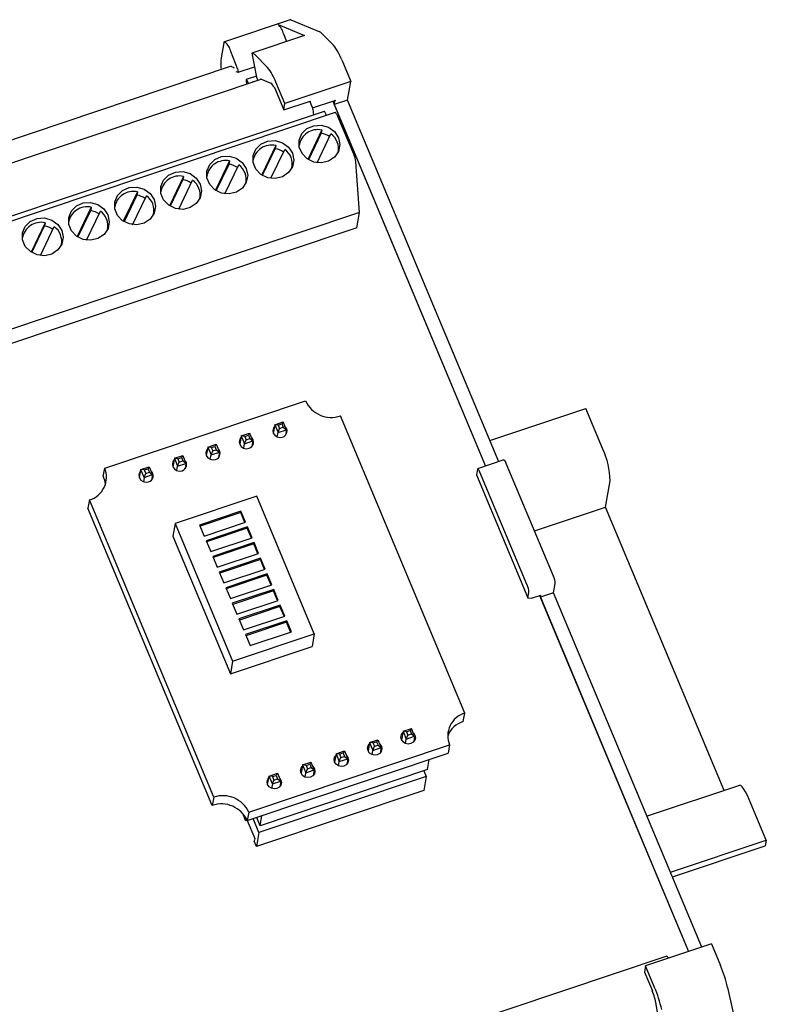
# Model space of a CAD drawing. Units: inches. Extents: x 0 to 17, y 0 to 11.
# Drawn here: x 4.4 to 5.4, y 3.3 to 4.6 of the extents above; entities that cross this region are included whole.
import ezdxf

# ---------------------------------------------------------------- set-up
doc = ezdxf.new("R2010")
doc.units = ezdxf.units.IN
doc.header["$MEASUREMENT"] = 0

msp = doc.modelspace()

# ---------------------------------------------------------------- linework, layer by layer
at = {"color": 7, "linetype": 'Continuous', "lineweight": 25}
for p, q in [((4.7505, 4.6371), (4.659, 4.6065)), ((4.7512, 4.637), (4.7917, 4.6201)), ((4.7336, 4.6307), (4.7703, 4.6152)), ((4.7703, 4.6152), (4.6971, 4.5907)), ((4.7413, 4.6175), (4.7454, 4.6069)), ((4.7928, 4.6193), (4.8104, 4.6017)), ((4.6581, 4.6049), (4.6544, 4.5841)), ((4.6604, 4.6061), (4.6598, 4.6064)), ((4.6777, 4.5682), (4.6681, 4.593)), ((4.6971, 4.5907), (4.7037, 4.5573)), ((4.7002, 4.5894), (4.6971, 4.5907)), ((4.7189, 4.571), (4.7013, 4.5886)), ((4.822, 4.5812), (4.8345, 4.5513)), ((4.6672, 4.572), (2.2818, 3.7724)), ((4.6543, 4.5696), (4.6545, 4.5678)), ((4.6689, 4.572), (4.6722, 4.5706)), ((4.6726, 4.5693), (4.6722, 4.5706)), ((4.6784, 4.5641), (4.7009, 4.5716)), ((4.7109, 4.5544), (2.303, 3.7472)), ((4.6751, 4.5654), (4.6783, 4.5641)), ((4.7034, 4.5587), (4.6894, 4.554)), ((4.7054, 4.5529), (4.6979, 4.5504)), ((4.7092, 4.5551), (4.7234, 4.5491)), ((4.7095, 4.5539), (4.7092, 4.5551)), ((4.6898, 4.549), (4.6903, 4.5475)), ((4.7278, 4.5433), (4.7285, 4.543)), ((4.7285, 4.543), (4.7415, 4.5119)), ((4.7431, 4.5206), (4.7305, 4.5506)), ((4.8345, 4.5513), (4.7431, 4.5206)), ((4.8299, 4.5255), (4.8345, 4.5513)), ((4.8116, 4.5194), (4.8127, 4.5256)), ((4.8299, 4.5255), (4.8116, 4.5194)), ((5.0399, 4.0233), (4.8299, 4.5255)), ((4.7415, 4.5119), (4.7781, 4.5241)), ((4.7415, 4.5119), (4.7431, 4.5206)), ((4.7812, 4.5152), (4.7775, 4.5239)), ((4.7781, 4.5241), (4.7779, 4.523)), ((4.7814, 4.5146), (4.8124, 4.5249)), ((4.8096, 4.524), (5.0215, 4.0172)), ((4.8116, 4.5194), (5.0216, 4.0172)), ((4.7974, 4.5099), (4.2121, 4.3137)), ((4.8129, 4.5082), (4.2276, 4.312)), ((4.7831, 4.5051), (4.7829, 4.5085)), ((4.8007, 4.5041), (4.7997, 4.5065)), ((4.8385, 4.4504), (4.8167, 4.5027)), ((4.7944, 4.484), (4.7748, 4.4432)), ((4.7935, 4.4794), (4.7758, 4.4425)), ((4.7877, 4.4384), (4.8069, 4.4786)), ((4.7944, 4.484), (4.7935, 4.4794)), ((4.7303, 4.4625), (4.7108, 4.4217)), ((4.7118, 4.4211), (4.7295, 4.458)), ((4.7237, 4.4169), (4.7429, 4.4571)), ((4.7303, 4.4625), (4.7295, 4.458)), ((4.7628, 4.4638), (4.7626, 4.4625)), ((4.8169, 4.4529), (4.8171, 4.4542)), ((4.6663, 4.4411), (4.6468, 4.4003)), ((4.6478, 4.3996), (4.6655, 4.4365)), ((4.6597, 4.3955), (4.6789, 4.4356)), ((4.6663, 4.4411), (4.6655, 4.4365)), ((4.6988, 4.4424), (4.6986, 4.4411)), ((4.7529, 4.4314), (4.7531, 4.4327)), ((4.8467, 4.3694), (4.8415, 4.4397)), ((4.6023, 4.4196), (4.5828, 4.3788)), ((4.6023, 4.4196), (4.6015, 4.4151)), ((4.6348, 4.4209), (4.6346, 4.4196)), ((4.6015, 4.4151), (4.5838, 4.3781)), ((4.5956, 4.374), (4.6149, 4.4142)), ((4.6889, 4.41), (4.6891, 4.4113)), ((4.5383, 4.3982), (4.5187, 4.3574)), ((4.5375, 4.3936), (4.5198, 4.3567)), ((4.5316, 4.3525), (4.5509, 4.3927)), ((4.5383, 4.3982), (4.5375, 4.3936)), ((4.5708, 4.3995), (4.5706, 4.3982)), ((4.6248, 4.3885), (4.6251, 4.3898)), ((4.4743, 4.3767), (4.4547, 4.3359)), ((4.4743, 4.3767), (4.4735, 4.3722)), ((4.5068, 4.378), (4.5066, 4.3767)), ((4.8467, 4.3694), (4.2614, 4.1733)), ((4.4558, 4.3352), (4.4735, 4.3722)), ((4.4676, 4.3311), (4.4869, 4.3713)), ((4.5608, 4.3671), (4.561, 4.3683)), ((4.8429, 4.3482), (4.8467, 4.3694)), ((4.8429, 4.3482), (4.2576, 4.152)), ((4.4103, 4.3552), (4.3907, 4.3144)), ((4.3918, 4.3138), (4.4095, 4.3507)), ((4.4036, 4.3096), (4.4229, 4.3498)), ((4.4103, 4.3552), (4.4095, 4.3507)), ((4.4428, 4.3565), (4.4425, 4.3553)), ((4.3788, 4.3351), (4.3785, 4.3338)), ((4.4968, 4.3456), (4.497, 4.3469)), ((4.4328, 4.3241), (4.433, 4.3254)), ((4.4929, 4.0145), (4.7717, 4.108)), ((5.0276, 4.0528), (5.1606, 4.0973)), ((5.1842, 4.0409), (5.1606, 4.0973)), ((4.7289, 4.0748), (4.7269, 4.0632)), ((4.7289, 4.0748), (4.7405, 4.0787)), ((4.7289, 4.0748), (4.7335, 4.0639)), ((4.7337, 4.0742), (4.7289, 4.0748)), ((4.7337, 4.0742), (4.7388, 4.0759)), ((4.7337, 4.0742), (4.7357, 4.0695)), ((4.7405, 4.0787), (4.7388, 4.0759)), ((4.7388, 4.0759), (4.7408, 4.0712)), ((4.7451, 4.0678), (4.7405, 4.0787)), ((4.9927, 3.6744), (4.8201, 4.0871)), ((4.6825, 4.0592), (4.6941, 4.0631)), ((4.6941, 4.0631), (4.6923, 4.0603)), ((4.6941, 4.0631), (4.6986, 4.0523)), ((4.7324, 4.0579), (4.7335, 4.0639)), ((4.7335, 4.0639), (4.7357, 4.0695)), ((4.7335, 4.0639), (4.7451, 4.0678)), ((4.7357, 4.0695), (4.7408, 4.0712)), ((4.7408, 4.0712), (4.7451, 4.0678)), ((4.7451, 4.0678), (4.7437, 4.0602)), ((4.636, 4.0437), (4.6476, 4.0476)), ((4.6476, 4.0476), (4.6459, 4.0447)), ((4.6476, 4.0476), (4.6522, 4.0367)), ((4.6825, 4.0592), (4.6804, 4.0476)), ((4.6825, 4.0592), (4.687, 4.0484)), ((4.6873, 4.0586), (4.6825, 4.0592)), ((4.6859, 4.0423), (4.687, 4.0484)), ((4.687, 4.0484), (4.6893, 4.0539)), ((4.687, 4.0484), (4.6986, 4.0523)), ((4.6873, 4.0586), (4.6923, 4.0603)), ((4.6873, 4.0586), (4.6893, 4.0539)), ((4.6893, 4.0539), (4.6943, 4.0556)), ((4.6923, 4.0603), (4.6943, 4.0556)), ((4.6943, 4.0556), (4.6986, 4.0523)), ((4.6986, 4.0523), (4.6973, 4.0446)), ((4.636, 4.0437), (4.6339, 4.032)), ((4.636, 4.0437), (4.6406, 4.0328)), ((4.6408, 4.0431), (4.636, 4.0437)), ((4.6406, 4.0328), (4.6428, 4.0383)), ((4.6406, 4.0328), (4.6522, 4.0367)), ((4.6408, 4.0431), (4.6459, 4.0447)), ((4.6408, 4.0431), (4.6428, 4.0383)), ((4.6428, 4.0383), (4.6478, 4.04)), ((4.6459, 4.0447), (4.6478, 4.04)), ((4.6478, 4.04), (4.6522, 4.0367)), ((4.6522, 4.0367), (4.6508, 4.029)), ((4.5896, 4.0281), (4.5875, 4.0164)), ((4.5896, 4.0281), (4.6012, 4.032)), ((4.5896, 4.0281), (4.5941, 4.0172)), ((4.5944, 4.0275), (4.5896, 4.0281)), ((4.5941, 4.0172), (4.5963, 4.0228)), ((4.5941, 4.0172), (4.6057, 4.0211)), ((4.5944, 4.0275), (4.5994, 4.0292)), ((4.5944, 4.0275), (4.5963, 4.0228)), ((4.5963, 4.0228), (4.6014, 4.0245)), ((4.6012, 4.032), (4.5994, 4.0292)), ((4.5994, 4.0292), (4.6014, 4.0245)), ((4.6012, 4.032), (4.6057, 4.0211)), ((4.6014, 4.0245), (4.6057, 4.0211)), ((4.6057, 4.0211), (4.6044, 4.0134)), ((4.6395, 4.0267), (4.6406, 4.0328)), ((5.0471, 4.0258), (5.0106, 4.0135)), ((5.1158, 3.8645), (5.0503, 4.0211)), ((4.4909, 4.003), (4.4929, 4.0145)), ((4.541, 4.0009), (4.5431, 4.0125)), ((4.5431, 4.0125), (4.5547, 4.0164)), ((4.5476, 4.0017), (4.5431, 4.0125)), ((4.5479, 4.0119), (4.5431, 4.0125)), ((4.5476, 4.0017), (4.5499, 4.0072)), ((4.5479, 4.0119), (4.553, 4.0136)), ((4.5479, 4.0119), (4.5499, 4.0072)), ((4.5499, 4.0072), (4.5549, 4.0089)), ((4.5547, 4.0164), (4.553, 4.0136)), ((4.553, 4.0136), (4.5549, 4.0089)), ((4.5547, 4.0164), (4.5593, 4.0055)), ((4.5549, 4.0089), (4.5593, 4.0055)), ((4.593, 4.0112), (4.5941, 4.0172)), ((5.0102, 4.0128), (5.0089, 4.0054)), ((5.0793, 3.8522), (5.0138, 4.0088)), ((4.5476, 4.0017), (4.5466, 3.9956)), ((4.5476, 4.0017), (4.5593, 4.0055)), ((4.5593, 4.0055), (4.5579, 3.9979)), ((5.0089, 4.0054), (5.0804, 3.8344)), ((5.188, 3.9604), (5.1945, 3.997)), ((4.4717, 3.9703), (4.4697, 3.9587)), ((4.6443, 3.5576), (4.4717, 3.9703)), ((4.7039, 3.9756), (4.5905, 3.9376)), ((4.7838, 3.7844), (4.7039, 3.9756)), ((4.6423, 3.546), (4.4697, 3.9587)), ((4.6821, 3.9547), (4.6246, 3.9354)), ((4.6817, 3.9527), (4.6253, 3.9338)), ((4.6817, 3.9527), (4.6821, 3.9547)), ((4.6874, 3.9391), (4.6817, 3.9527)), ((4.6884, 3.9395), (4.6821, 3.9547)), ((5.0895, 3.9274), (5.188, 3.9604)), ((5.3526, 3.5668), (5.188, 3.9604)), ((4.5905, 3.9376), (4.5874, 3.9201)), ((4.5905, 3.9376), (4.6705, 3.7464)), ((4.631, 3.9202), (4.6884, 3.9395)), ((4.6246, 3.9354), (4.631, 3.9202)), ((4.6912, 3.9329), (4.6337, 3.9137)), ((4.6908, 3.931), (4.6344, 3.9121)), ((4.6908, 3.931), (4.6912, 3.9329)), ((4.6965, 3.9174), (4.6908, 3.931)), ((4.6975, 3.9177), (4.6912, 3.9329)), ((4.5874, 3.9201), (4.6674, 3.7289)), ((4.6337, 3.9137), (4.6401, 3.8985)), ((4.6401, 3.8985), (4.6975, 3.9177)), ((4.7002, 3.9112), (4.6428, 3.892)), ((4.6999, 3.9093), (4.7002, 3.9112)), ((4.7066, 3.896), (4.7002, 3.9112)), ((4.6999, 3.9093), (4.6435, 3.8904)), ((4.7056, 3.8957), (4.6999, 3.9093)), ((4.6428, 3.892), (4.6491, 3.8768)), ((4.6491, 3.8768), (4.7066, 3.896)), ((4.7093, 3.8895), (4.6519, 3.8702)), ((4.709, 3.8876), (4.6525, 3.8686)), ((4.709, 3.8876), (4.7093, 3.8895)), ((4.7147, 3.8739), (4.709, 3.8876)), ((4.7157, 3.8743), (4.7093, 3.8895)), ((4.6519, 3.8702), (4.6582, 3.855)), ((4.6582, 3.855), (4.7157, 3.8743)), ((4.7184, 3.8678), (4.661, 3.8485)), ((4.7181, 3.8658), (4.6616, 3.8469)), ((4.7181, 3.8658), (4.7184, 3.8678)), ((4.7238, 3.8522), (4.7181, 3.8658)), ((4.7248, 3.8526), (4.7184, 3.8678)), ((4.661, 3.8485), (4.6673, 3.8333)), ((4.6673, 3.8333), (4.7248, 3.8526)), ((4.7275, 3.846), (4.67, 3.8268)), ((4.7271, 3.8441), (4.6707, 3.8252)), ((4.7271, 3.8441), (4.7275, 3.846)), ((4.7328, 3.8305), (4.7271, 3.8441)), ((4.7338, 3.8308), (4.7275, 3.846)), ((5.0804, 3.8344), (5.0817, 3.8418)), ((5.116, 3.8413), (5.1183, 3.8541)), ((4.6764, 3.8116), (4.7338, 3.8308)), ((5.0804, 3.8344), (5.0855, 3.834)), ((5.0855, 3.834), (5.0983, 3.8382)), ((5.0966, 3.8377), (5.3033, 3.3433)), ((5.116, 3.8413), (5.0977, 3.8352)), ((5.0977, 3.8352), (5.0983, 3.8382)), ((5.0977, 3.8352), (5.3034, 3.3433)), ((5.3217, 3.3495), (5.116, 3.8413)), ((4.67, 3.8268), (4.6764, 3.8116)), ((4.7366, 3.8243), (4.6791, 3.8051)), ((4.7362, 3.8224), (4.6798, 3.8035)), ((4.7362, 3.8224), (4.7366, 3.8243)), ((4.7419, 3.8088), (4.7362, 3.8224)), ((4.7429, 3.8091), (4.7366, 3.8243)), ((4.6791, 3.8051), (4.6855, 3.7899)), ((4.6855, 3.7899), (4.7429, 3.8091)), ((4.7457, 3.8026), (4.6882, 3.7833)), ((4.7453, 3.8007), (4.7457, 3.8026)), ((4.752, 3.7874), (4.7457, 3.8026)), ((4.7453, 3.8007), (4.6889, 3.7818)), ((4.6946, 3.7681), (4.752, 3.7874)), ((4.751, 3.7871), (4.7453, 3.8007)), ((4.6705, 3.7464), (4.7838, 3.7844)), ((4.6882, 3.7833), (4.6946, 3.7681)), ((4.7838, 3.7844), (4.7807, 3.7669)), ((4.6674, 3.7289), (4.7807, 3.7669)), ((4.6705, 3.7464), (4.6674, 3.7289)), ((4.9907, 3.6628), (4.9927, 3.6744)), ((4.907, 3.6491), (4.9186, 3.653)), ((4.9186, 3.653), (4.9168, 3.6501)), ((4.9231, 3.6421), (4.9186, 3.653)), ((4.8605, 3.6335), (4.8721, 3.6374)), ((4.8721, 3.6374), (4.8704, 3.6346)), ((4.8721, 3.6374), (4.8767, 3.6265)), ((4.907, 3.6491), (4.9049, 3.6374)), ((4.907, 3.6491), (4.9115, 3.6382)), ((4.9118, 3.6484), (4.907, 3.6491)), ((4.9104, 3.6321), (4.9115, 3.6382)), ((4.9115, 3.6382), (4.9138, 3.6437)), ((4.9115, 3.6382), (4.9231, 3.6421)), ((4.9118, 3.6484), (4.9168, 3.6501)), ((4.9118, 3.6484), (4.9138, 3.6437)), ((4.9138, 3.6437), (4.9188, 3.6454)), ((4.9168, 3.6501), (4.9188, 3.6454)), ((4.9188, 3.6454), (4.9231, 3.6421)), ((4.9231, 3.6421), (4.9218, 3.6344)), ((4.6928, 3.5367), (4.9715, 3.6301)), ((4.8605, 3.6335), (4.8585, 3.6218)), ((4.8605, 3.6335), (4.8651, 3.6226)), ((4.8653, 3.6329), (4.8605, 3.6335)), ((4.8651, 3.6226), (4.8673, 3.6282)), ((4.8651, 3.6226), (4.8767, 3.6265)), ((4.8653, 3.6329), (4.8704, 3.6346)), ((4.8653, 3.6329), (4.8673, 3.6282)), ((4.8673, 3.6282), (4.8724, 3.6299)), ((4.8704, 3.6346), (4.8724, 3.6299)), ((4.8724, 3.6299), (4.8767, 3.6265)), ((4.8767, 3.6265), (4.8753, 3.6188)), ((4.9715, 3.6301), (4.9695, 3.6185)), ((4.6907, 3.5251), (4.9695, 3.6185)), ((4.8141, 3.6179), (4.812, 3.6063)), ((4.8141, 3.6179), (4.8257, 3.6218)), ((4.8141, 3.6179), (4.8186, 3.6071)), ((4.8189, 3.6173), (4.8141, 3.6179)), ((4.8186, 3.6071), (4.8209, 3.6126)), ((4.8186, 3.6071), (4.8302, 3.6109)), ((4.8189, 3.6173), (4.8239, 3.619)), ((4.8189, 3.6173), (4.8209, 3.6126)), ((4.8209, 3.6126), (4.8259, 3.6143)), ((4.8257, 3.6218), (4.8239, 3.619)), ((4.8239, 3.619), (4.8259, 3.6143)), ((4.8257, 3.6218), (4.8302, 3.6109)), ((4.8259, 3.6143), (4.8302, 3.6109)), ((4.8302, 3.6109), (4.8289, 3.6033)), ((4.864, 3.6166), (4.8651, 3.6226)), ((4.941, 3.5959), (4.9435, 3.6098)), ((4.941, 3.5959), (4.7087, 3.518)), ((4.7676, 3.6023), (4.7655, 3.5907)), ((4.7676, 3.6023), (4.7792, 3.6062)), ((4.7676, 3.6023), (4.7722, 3.5915)), ((4.7724, 3.6017), (4.7676, 3.6023)), ((4.7722, 3.5915), (4.7744, 3.597)), ((4.7724, 3.6017), (4.7775, 3.6034)), ((4.7724, 3.6017), (4.7744, 3.597)), ((4.7744, 3.597), (4.7794, 3.5987)), ((4.7792, 3.6062), (4.7775, 3.6034)), ((4.7775, 3.6034), (4.7794, 3.5987)), ((4.7792, 3.6062), (4.7838, 3.5954)), ((4.7794, 3.5987), (4.7838, 3.5954)), ((4.8175, 3.601), (4.8186, 3.6071)), ((4.9393, 3.5862), (4.707, 3.5084)), ((4.7191, 3.5751), (4.7212, 3.5868)), ((4.7212, 3.5868), (4.7328, 3.5907)), ((4.7257, 3.5759), (4.7212, 3.5868)), ((4.726, 3.5862), (4.7212, 3.5868)), ((4.726, 3.5862), (4.731, 3.5879)), ((4.726, 3.5862), (4.7279, 3.5814)), ((4.7279, 3.5814), (4.733, 3.5831)), ((4.7328, 3.5907), (4.731, 3.5879)), ((4.731, 3.5879), (4.733, 3.5831)), ((4.7328, 3.5907), (4.7373, 3.5798)), ((4.733, 3.5831), (4.7373, 3.5798)), ((4.7711, 3.5854), (4.7722, 3.5915)), ((4.7722, 3.5915), (4.7838, 3.5954)), ((4.7838, 3.5954), (4.7824, 3.5877)), ((4.9393, 3.5862), (4.9359, 3.567)), ((4.936, 3.5942), (4.9393, 3.5862)), ((4.7257, 3.5759), (4.7246, 3.5698)), ((4.7257, 3.5759), (4.7279, 3.5814)), ((4.7257, 3.5759), (4.7373, 3.5798)), ((4.7373, 3.5798), (4.7359, 3.5721)), ((5.3741, 3.574), (5.2458, 3.531)), ((4.6443, 3.5576), (4.6423, 3.546)), ((4.9359, 3.567), (4.7036, 3.4891)), ((5.4113, 3.4978), (5.3877, 3.5543)), ((4.6856, 3.5337), (4.6854, 3.5326)), ((4.6885, 3.5252), (4.6854, 3.5326)), ((4.6885, 3.5252), (4.6891, 3.5285)), ((4.6928, 3.5367), (4.6907, 3.5251)), ((4.707, 3.5084), (4.6989, 3.5278)), ((4.7087, 3.518), (4.7039, 3.5295)), ((4.7087, 3.518), (4.7112, 3.532)), ((4.6885, 3.5252), (4.6904, 3.5258)), ((4.6908, 3.5251), (4.7012, 3.5004)), ((4.7012, 3.5004), (4.7005, 3.4965)), ((4.707, 3.5084), (4.7036, 3.4891)), ((4.7036, 3.4891), (4.7005, 3.4965)), ((5.2783, 3.4533), (5.4113, 3.4978)), ((5.281, 3.4469), (5.4099, 3.4901)), ((5.4113, 3.4978), (5.4099, 3.4901)), ((5.3352, 3.354), (5.2437, 3.3233)), ((5.3352, 3.354), (5.3477, 3.324)), ((5.273, 3.3369), (2.7764, 2.5001)), ((5.2437, 3.3233), (5.2422, 3.3146)), ((5.2563, 3.2933), (5.2437, 3.3233)), ((5.2422, 3.3146), (5.2531, 3.2886)), ((5.3575, 3.2934), (5.3694, 3.2396)), ((5.266, 3.2236), (5.2586, 3.27))]:
    msp.add_line(p, q, dxfattribs=at)
at = {"color": 7, "linetype": 'Continuous', "lineweight": 25, "flags": 128}
for points in [[(4.6598, 4.6064), (4.6595, 4.6065), (4.6592, 4.6065), (4.6589, 4.6064), (4.6587, 4.6063), (4.6585, 4.606), (4.6584, 4.6057), (4.6582, 4.6054), (4.6581, 4.6049)], [(4.6783, 4.5641), (4.6785, 4.5641), (4.6786, 4.5643), (4.6786, 4.5647), (4.6785, 4.5652), (4.6784, 4.5659), (4.6782, 4.5666), (4.678, 4.5674), (4.6777, 4.5682)], [(4.6925, 4.5482), (4.6919, 4.55), (4.6911, 4.5519), (4.6902, 4.5533), (4.6896, 4.554), (4.6892, 4.5538), (4.6891, 4.5528), (4.6893, 4.5511), (4.6898, 4.549)], [(4.6984, 4.5502), (4.6981, 4.5504), (4.6977, 4.5502), (4.6976, 4.5499)], [(4.8127, 4.5256), (4.8126, 4.5251), (4.8124, 4.5249)], [(4.7997, 4.5065), (4.7993, 4.5075), (4.7988, 4.5083), (4.7984, 4.509), (4.7981, 4.5095), (4.7977, 4.5098), (4.7975, 4.5099), (4.7974, 4.5099)], [(4.8167, 4.5027), (4.8161, 4.504), (4.8155, 4.5052), (4.8149, 4.5062), (4.8144, 4.5071), (4.8139, 4.5077), (4.8134, 4.5081), (4.813, 4.5082), (4.8129, 4.5082)], [(4.8175, 4.4733), (4.8194, 4.4638), (4.8175, 4.4543), (4.8121, 4.4462), (4.8037, 4.4406), (4.7937, 4.4382), (4.7832, 4.4393), (4.7739, 4.4438), (4.7668, 4.4512), (4.763, 4.4603), (4.7629, 4.47), (4.7667, 4.4789), (4.7737, 4.4859), (4.7831, 4.49), (4.7935, 4.4906), (4.8036, 4.4877), (4.8119, 4.4817), (4.8175, 4.4733)], [(4.7535, 4.4519), (4.7554, 4.4423), (4.7535, 4.4329), (4.748, 4.4248), (4.7397, 4.4191), (4.7296, 4.4167), (4.7192, 4.4178), (4.7098, 4.4224), (4.7028, 4.4297), (4.699, 4.4388), (4.6989, 4.4485), (4.7027, 4.4574), (4.7097, 4.4644), (4.719, 4.4685), (4.7295, 4.4692), (4.7395, 4.4663), (4.7479, 4.4602), (4.7535, 4.4519)], [(4.6894, 4.4304), (4.6914, 4.4209), (4.6895, 4.4114), (4.684, 4.4033), (4.6757, 4.3977), (4.6656, 4.3953), (4.6552, 4.3964), (4.6458, 4.4009), (4.6388, 4.4082), (4.6349, 4.4174), (4.6349, 4.427), (4.6387, 4.436), (4.6457, 4.443), (4.655, 4.4471), (4.6655, 4.4477), (4.6755, 4.4448), (4.6839, 4.4388), (4.6894, 4.4304)], [(4.6254, 4.409), (4.6274, 4.3994), (4.6255, 4.3899), (4.62, 4.3818), (4.6117, 4.3762), (4.6016, 4.3738), (4.5912, 4.3749), (4.5818, 4.3795), (4.5747, 4.3868), (4.5709, 4.3959), (4.5709, 4.4056), (4.5746, 4.4145), (4.5817, 4.4215), (4.591, 4.4256), (4.6014, 4.4262), (4.6115, 4.4234), (4.6199, 4.4173), (4.6254, 4.409)], [(4.5614, 4.3875), (4.5634, 4.378), (4.5615, 4.3685), (4.556, 4.3604), (4.5477, 4.3547), (4.5376, 4.3523), (4.5272, 4.3535), (4.5178, 4.358), (4.5107, 4.3653), (4.5069, 4.3744), (4.5069, 4.3841), (4.5106, 4.3931), (4.5177, 4.4), (4.527, 4.4041), (4.5374, 4.4048), (4.5475, 4.4019), (4.5559, 4.3959), (4.5614, 4.3875)], [(4.4974, 4.3661), (4.4993, 4.3565), (4.4975, 4.347), (4.492, 4.3389), (4.4836, 4.3333), (4.4736, 4.3309), (4.4632, 4.332), (4.4538, 4.3365), (4.4467, 4.3439), (4.4429, 4.353), (4.4429, 4.3627), (4.4466, 4.3716), (4.4536, 4.3786), (4.463, 4.3827), (4.4734, 4.3833), (4.4835, 4.3804), (4.4919, 4.3744), (4.4974, 4.3661)], [(4.4334, 4.3446), (4.4353, 4.335), (4.4334, 4.3256), (4.428, 4.3175), (4.4196, 4.3118), (4.4096, 4.3094), (4.3991, 4.3106), (4.3898, 4.3151), (4.3827, 4.3224), (4.3789, 4.3315), (4.3788, 4.3412), (4.3826, 4.3501), (4.3896, 4.3571), (4.399, 4.3612), (4.4094, 4.3619), (4.4195, 4.359), (4.4278, 4.353), (4.4334, 4.3446)], [(4.7285, 4.0725), (4.727, 4.0703), (4.7261, 4.0668), (4.7268, 4.0632), (4.7289, 4.0601), (4.7321, 4.058), (4.7359, 4.0571), (4.7398, 4.0576)], [(4.6821, 4.0569), (4.6805, 4.0547), (4.6797, 4.0512), (4.6804, 4.0476), (4.6825, 4.0446), (4.6857, 4.0424), (4.6895, 4.0415), (4.6933, 4.0421)], [(4.6356, 4.0414), (4.6341, 4.0391), (4.6332, 4.0356), (4.6339, 4.0321), (4.636, 4.029), (4.6392, 4.0268), (4.643, 4.026), (4.6468, 4.0265)], [(4.5892, 4.0258), (4.5876, 4.0236), (4.5868, 4.0201), (4.5875, 4.0165), (4.5896, 4.0134), (4.5928, 4.0113), (4.5966, 4.0104), (4.6004, 4.0109)], [(4.5427, 4.0102), (4.5412, 4.008), (4.5403, 4.0045), (4.541, 4.0009), (4.5431, 3.9978), (4.5463, 3.9957), (4.5501, 3.9948), (4.5539, 3.9954)], [(5.0138, 4.0088), (5.0132, 4.0102), (5.0126, 4.0113), (5.012, 4.0123), (5.0115, 4.013), (5.011, 4.0134), (5.0106, 4.0135), (5.0104, 4.0133), (5.0102, 4.0128)], [(4.4909, 4.003), (4.4929, 3.9964), (4.4935, 3.9906)], [(4.921, 3.6471), (4.9214, 3.6468), (4.9235, 3.6437), (4.9241, 3.6401), (4.9233, 3.6366), (4.9211, 3.6338), (4.9178, 3.6319), (4.914, 3.6314), (4.9102, 3.6322), (4.907, 3.6344), (4.9049, 3.6375), (4.9042, 3.641), (4.905, 3.6445), (4.9066, 3.6468)], [(4.8746, 3.6315), (4.8749, 3.6312), (4.877, 3.6281), (4.8777, 3.6246), (4.8769, 3.6211), (4.8746, 3.6182), (4.8713, 3.6163), (4.8675, 3.6158), (4.8637, 3.6167), (4.8605, 3.6188), (4.8584, 3.6219), (4.8577, 3.6255), (4.8586, 3.629), (4.8601, 3.6312)], [(4.8281, 3.6159), (4.8285, 3.6156), (4.8305, 3.6126), (4.8312, 3.609), (4.8304, 3.6055), (4.8282, 3.6026), (4.8249, 3.6008), (4.8211, 3.6002), (4.8173, 3.6011), (4.8141, 3.6032), (4.812, 3.6063), (4.8113, 3.6099), (4.8121, 3.6134), (4.8137, 3.6156)], [(4.7817, 3.6004), (4.782, 3.6001), (4.7841, 3.597), (4.7848, 3.5934), (4.7839, 3.5899), (4.7817, 3.587), (4.7784, 3.5852), (4.7746, 3.5847), (4.7708, 3.5855), (4.7676, 3.5877), (4.7655, 3.5908), (4.7648, 3.5943), (4.7657, 3.5978), (4.7672, 3.6)], [(4.7352, 3.5848), (4.7355, 3.5845), (4.7376, 3.5814), (4.7383, 3.5778), (4.7375, 3.5744), (4.7353, 3.5715), (4.732, 3.5696), (4.7281, 3.5691), (4.7243, 3.57), (4.7212, 3.5721), (4.7191, 3.5752), (4.7184, 3.5787), (4.7192, 3.5822), (4.7207, 3.5845)], [(5.3877, 3.5543), (5.3851, 3.56), (5.3826, 3.5649), (5.3802, 3.5689), (5.378, 3.5719), (5.376, 3.5736), (5.3744, 3.5741), (5.3741, 3.574)]]:
    msp.add_lwpolyline(points, dxfattribs=at)
at = {"color": 7, "linetype": 'Continuous', "lineweight": 25}
for centre, radius, start, end in [((4.7508, 4.6361), 0.00102, 63.6859, 106.2526), ((4.713, 4.6097), 0.0293, 15.3306, 45.5039), ((4.7901, 4.6168), 0.00364, 42.9836, 64.2893), ((4.6398, 4.5852), 0.0293, 15.3306, 45.5039), ((4.7548, 4.5568), 0.0714, 20.0224, 38.9551), ((4.7116, 4.5764), 0.0577, 172.3218, 186.7477), ((4.6987, 4.5861), 0.00364, 42.9836, 64.2893), ((4.6684, 4.5712), 0.000925, 61.8057, 123.7916), ((4.6634, 4.5261), 0.0714, 20.0224, 38.9551), ((4.7139, 4.5588), 0.0103, 188.5384, 216.9279), ((4.715, 4.5381), 0.0139, 22.0933, 52.6208), ((4.7604, 4.5061), 0.0227, 6.2464, 23.6539), ((4.7887, 4.4581), 0.0264, 77.7395, 170.7624), ((4.7885, 4.4504), 0.0295, 55.6811, 80.1229), ((4.7925, 4.4583), 0.0249, 347.2248, 54.609), ((4.7247, 4.4367), 0.0264, 77.7395, 170.7624), ((4.7245, 4.4289), 0.0295, 55.6811, 80.1229), ((4.7285, 4.4368), 0.0249, 347.2248, 54.609), ((4.8026, 4.4348), 0.0392, 7.0965, 23.4533), ((4.6607, 4.4152), 0.0264, 77.7395, 170.7624), ((4.6605, 4.4075), 0.0295, 55.6811, 80.1229), ((4.6645, 4.4153), 0.0249, 347.2248, 54.609), ((4.5967, 4.3938), 0.0264, 77.7395, 170.7624), ((4.5964, 4.386), 0.0295, 55.6811, 80.1229), ((4.6005, 4.3939), 0.0249, 347.2252, 54.6086), ((4.5327, 4.3723), 0.0264, 77.7392, 170.7628), ((4.5324, 4.3645), 0.0295, 55.6811, 80.1229), ((4.5365, 4.3724), 0.0249, 347.2252, 54.6086), ((4.4687, 4.3509), 0.0264, 77.7393, 170.7627), ((4.4684, 4.3431), 0.0295, 55.6809, 80.1235), ((4.4725, 4.351), 0.0249, 347.2246, 54.609), ((4.4046, 4.3294), 0.0264, 77.7394, 170.7625), ((4.4044, 4.3216), 0.0295, 55.6809, 80.1235), ((4.4084, 4.3295), 0.0249, 347.2246, 54.609), ((4.8074, 4.1242), 0.0393, 204.4269, 288.9143), ((4.7371, 4.0661), 0.0089, 287.1871, 48.7297), ((4.6907, 4.0506), 0.0089, 287.1871, 48.7297), ((4.6442, 4.035), 0.0089, 287.1871, 48.7297), ((5.0864, 3.9947), 0.1082, 1.21, 25.266), ((4.5978, 4.0194), 0.0089, 287.1872, 48.7295), ((5.043, 4.0195), 0.00748, 12.1572, 56.715), ((4.4623, 4.002), 0.0331, 286.5575, 22.2221), ((4.5513, 4.0039), 0.0089, 287.1904, 48.7264), ((5.0927, 3.8535), 0.0256, 1.2101, 25.2659), ((5.0561, 3.8413), 0.0256, 1.2101, 25.2659), ((5.0022, 3.6426), 0.0331, 106.5577, 202.2218), ((5.0012, 3.6298), 0.0346, 107.6477, 158.5619), ((4.657, 3.5204), 0.0393, 24.4266, 108.9145), ((4.655, 3.5089), 0.0393, 24.4266, 108.9145), ((5.2707, 3.333), 0.00457, 11.1463, 59.5141), ((5.1756, 3.2521), 0.1865, 12.7905, 22.6584), ((5.1726, 3.2546), 0.0873, 10.155, 22.9095), ((5.0842, 3.2215), 0.1865, 12.7905, 22.6584)]:
    msp.add_arc(centre, radius, start, end, dxfattribs=at)

doc.saveas('drawing.dxf')
